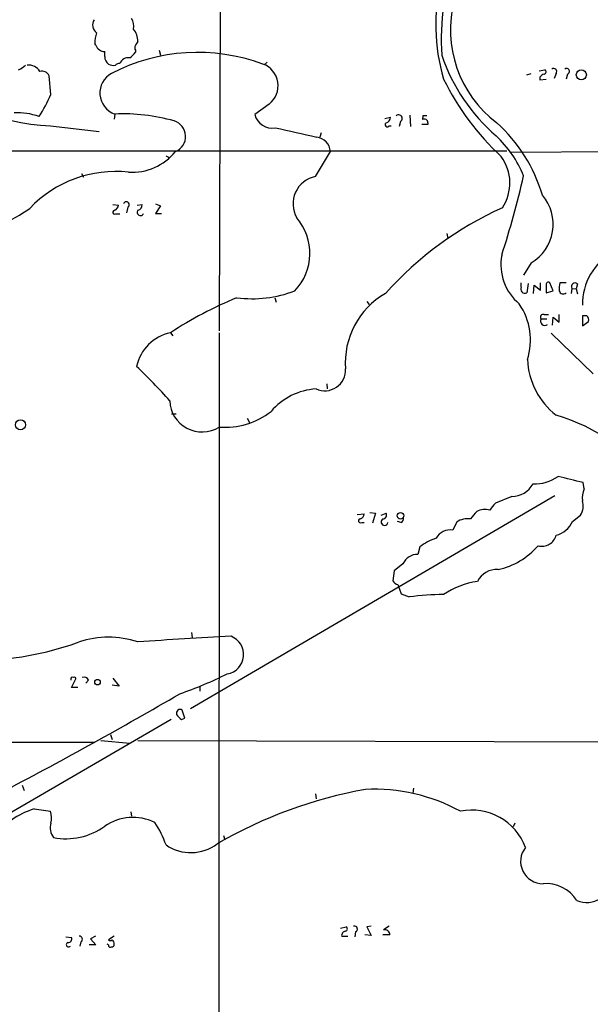
# Model space of a CAD drawing. Extents: x 5 to 1053, y 11 to 887.
# Drawn here: x 595 to 672, y 509 to 642 of the extents above; entities that cross this region are included whole.
import ezdxf

# ---------------------------------------------------------------- set-up
doc = ezdxf.new("R2010")
doc.units = 0
doc.header["$MEASUREMENT"] = 0
doc.layers.add('MAIN', color=5, linetype='CONTINUOUS')

msp = doc.modelspace()

# ---------------------------------------------------------------- linework, layer by layer
at = {"layer": 'MAIN'}
for p, q in [((621.792, 694.7747), (621.538, 599.948)), ((604.8587, 638.6407), (604.6893, 638.8947)), ((610.1927, 637.9633), (610.1927, 637.7093)), ((613.41, 637.9633), (613.5793, 637.286)), ((606.044, 637.1167), (606.044, 637.794)), ((628.0573, 636.3547), (627.634, 636.016)), ((664.8873, 635.1693), (665.6493, 635.3387)), ((598.7627, 631.952), (598.5087, 634.492)), ((663.194, 634.6613), (663.7867, 634.8307)), ((664.972, 634.3227), (664.972, 633.984)), ((664.972, 633.984), (665.8187, 634.0687)), ((667.1733, 634.8307), (666.9193, 634.1533)), ((668.6973, 634.746), (668.528, 634.0687)), ((628.3113, 630.682), (626.364, 629.2427)), ((607.3987, 629.3273), (607.314, 628.65)), ((643.9747, 628.7347), (644.7367, 628.904)), ((647.3613, 629.158), (647.446, 627.634)), ((649.1393, 629.0733), (649.0547, 628.5653)), ((598.678, 627.7187), (605.282, 626.9567)), ((644.5673, 627.7187), (644.8213, 627.7187)), ((646.0913, 628.3113), (645.922, 627.634)), ((649.8167, 627.888), (648.97, 627.888)), ((649.8167, 628.142), (649.8167, 627.888)), ((635.3387, 626.7873), (635.1693, 626.1947)), ((579.2047, 624.332), (660.4847, 624.332)), ((614.68, 623.4853), (614.68, 623.2313)), ((634.5767, 620.8607), (636.6087, 624.2473)), ((660.908, 624.1627), (690.118, 624.332)), ((602.9113, 621.284), (603.1653, 620.776)), ((607.1447, 617.0507), (607.9067, 616.966)), ((609.1767, 616.712), (609.0073, 615.95)), ((610.4467, 616.966), (611.124, 617.0507)), ((612.902, 617.1353), (613.5793, 616.8813)), ((613.5793, 616.8813), (612.902, 615.8653)), ((607.568, 615.7807), (608.076, 615.7807)), ((612.902, 615.8653), (613.7487, 615.8653)), ((652.3567, 613.156), (652.526, 612.4787)), ((663.7867, 609.1767), (662.7707, 607.4833)), ((662.432, 605.8747), (662.432, 606.4673)), ((663.3633, 606.3827), (663.194, 605.1127)), ((664.1253, 605.028), (664.21, 606.1287)), ((664.21, 606.1287), (665.0567, 605.4513)), ((665.0567, 605.4513), (665.0567, 606.4673)), ((665.8187, 606.1287), (665.8187, 605.1127)), ((666.75, 605.3667), (666.3267, 606.4673)), ((668.528, 606.4673), (667.6813, 606.4673)), ((670.052, 606.298), (669.8827, 605.6207)), ((665.8187, 605.1127), (666.75, 605.3667)), ((669.29, 605.7053), (669.2053, 605.028)), ((669.29, 605.7053), (669.8827, 605.6207)), ((669.8827, 605.6207), (670.052, 604.9433)), ((629.0733, 604.4353), (629.2427, 603.8427)), ((641.5193, 603.9273), (641.858, 603.504)), ((665.5647, 602.1493), (666.1573, 602.1493)), ((666.6653, 600.71), (666.75, 601.8107)), ((666.75, 601.8107), (667.5967, 601.1333)), ((667.5967, 601.1333), (667.5967, 602.1493)), ((671.322, 601.98), (670.7293, 601.98)), ((670.7293, 601.98), (670.7293, 600.6253)), ((665.1413, 601.5567), (665.9033, 601.5567)), ((670.7293, 600.6253), (671.576, 601.218)), ((614.934, 599.694), (615.2727, 599.2707)), ((621.538, 599.694), (621.4533, 414.782)), ((672.1687, 594.106), (666.496, 599.6093)), ((636.1007, 592.7513), (636.1853, 592.074)), ((615.1033, 588.6873), (615.696, 588.6873)), ((625.348, 588.0947), (625.6867, 587.4173)), ((670.9833, 578.5273), (670.814, 579.374)), ((667.004, 577.596), (617.6433, 548.7247)), ((661.162, 577.5113), (658.9607, 576.58)), ((640.2493, 575.056), (641.1807, 575.1407)), ((641.9427, 575.31), (642.7047, 575.2253)), ((642.7047, 575.2253), (642.2813, 573.8707)), ((643.4667, 574.9713), (644.144, 575.2253)), ((640.842, 573.9553), (641.1807, 573.9553)), ((646.176, 573.9553), (645.668, 574.1247)), ((653.7113, 574.04), (653.2033, 572.9393)), ((669.3747, 574.1247), (670.4753, 574.9713)), ((648.716, 570.6533), (648.462, 569.6373)), ((645.2447, 567.436), (645.0753, 566.0813)), ((646.43, 568.3673), (645.2447, 567.436)), ((645.7527, 565.5733), (646.176, 564.3033)), ((646.176, 564.3033), (647.2767, 563.88)), ((617.8127, 559.054), (617.8973, 558.3767)), ((601.5567, 551.6033), (602.1493, 552.7887)), ((603.8427, 552.6193), (603.504, 552.196)), ((607.1447, 552.8733), (607.9913, 551.7727)), ((602.4033, 551.6033), (601.5567, 551.6033)), ((607.9913, 551.7727), (607.06, 551.942)), ((618.9133, 551.688), (618.9133, 551.0953)), ((616.8813, 547.4547), (616.5427, 548.5553)), ((615.0187, 547.2853), (580.898, 527.3887)), ((616.458, 547.2853), (616.8813, 547.4547)), ((606.806, 545.2533), (607.06, 544.576)), ((604.6893, 544.1527), (563.5413, 544.1527)), ((605.536, 544.4067), (609.4307, 544.068)), ((610.5313, 544.4067), (677.5873, 544.2373)), ((594.868, 538.3953), (595.122, 537.6333)), ((647.8693, 537.972), (647.7847, 537.2947)), ((634.5767, 537.21), (634.6613, 536.5327)), ((596.4767, 535.178), (598.678, 534.8393)), ((609.6, 534.7547), (609.6847, 534.162)), ((661.5853, 533.2307), (661.3313, 532.7227)), ((622.1307, 531.5373), (622.3, 530.9447)), ((637.9633, 519.0067), (638.7253, 519.176)), ((642.112, 519.2607), (641.5193, 519.176)), ((641.5193, 519.176), (642.112, 517.9907)), ((644.5673, 519.2607), (643.8053, 518.7527)), ((600.7947, 517.8213), (601.5567, 517.7367)), ((604.774, 517.906), (604.0967, 517.5673)), ((607.314, 517.906), (606.552, 517.398)), ((638.1327, 517.906), (638.9793, 517.906)), ((639.9953, 518.4987), (639.9107, 517.8213)), ((642.112, 517.9907), (641.2653, 518.0753)), ((644.652, 518.0753), (643.7207, 518.0753)), ((602.8267, 517.144), (602.6573, 516.5513)), ((604.8587, 516.7207), (603.9273, 516.7207)), ((604.0967, 517.5673), (604.8587, 516.7207)), ((606.552, 516.7207), (606.3827, 516.8053))]:
    msp.add_line(p, q, dxfattribs=at)
for centre, radius in [((670.586, 634.643), 0.6824), ((594.6378, 587.2167), 0.6794), ((646.1045, 574.8915), 0.448), ((605.0618, 552.3315), 0.3759)]:
    msp.add_circle(centre, radius, dxfattribs=at)
for centre, radius, start, end in [((667.0474, 669.2485), 143.8977, 118.367495, 197.656887), ((1220.2738, 1021.93), 662.3241, 212.4035871, 216.5082382), ((986.12, 851.9929), 374.5385, 211.144311, 217.189484), ((555.5674, 563.4695), 146.8639, 30.979058, 38.038296), ((685.8612, 639.4162), 34.2482, 160.678247, 183.566034), ((675.9797, 641.2953), 25.1088, 165.421597, 196.726958), ((668.6026, 640.7244), 15.7496, 165.240846, 233.025912), ((605.7067, 641.4006), 1.3116, 147.155592, 234.40748), ((608.1323, 641.2653), 1.8553, 346.811644, 33.203564), ((608.023, 639.2212), 2.5094, 358.344382, 40.233274), ((608.8052, 638.9104), 4.1159, 159.76476, 180.218552), ((606.0334, 639.0322), 1.2382, 198.432022, 270.490487), ((610.8276, 638.302), 0.7196, 151.921424, 208.078576), ((737.3619, 554.2448), 152.6259, 146.200557, 146.42974), ((607.314, 637.1167), 1.27, 180, 233.130102), ((618.6505, 612.3876), 25.2983, 69.609813, 117.484053), ((609.2432, 635.6955), 1.2658, 81.481321, 157.235289), ((608.117, 639.023), 2.4565, 302.329512, 327.670488), ((675.3868, 645.3299), 25.035, 198.741956, 229.25098), ((599.7632, 654.853), 27.156, 222.936397, 267.709753), ((593.4431, 637.8078), 2.6338, 290.372473, 314.564679), ((595.7933, 634.3104), 1.6397, 28.17793, 98.698876), ((607.2716, 637.4123), 1.4961, 241.248939, 278.134977), ((608.135, 635.2292), 0.9579, 93.531189, 132.867946), ((626.3887, 633.1571), 3.1341, 307.839228, 69.920681), ((665.5082, 635.0564), 0.3156, 280.316217, 63.443068), ((666.8347, 635.0847), 0.4233, 323.124688, 126.875312), ((668.5916, 635.1164), 0.3853, 285.927007, 127.194103), ((597.5719, 634.1417), 1.0002, 20.502406, 109.460373), ((608.3948, 632.1719), 3.014, 118.0972, 250.701162), ((684.5532, 650.1317), 36.3604, 206.216994, 226.929339), ((665.9037, 633.6448), 1.1522, 107.110772, 143.960562), ((576.2377, 642.2619), 24.7724, 327.601343, 335.405994), ((594.1744, 620.6679), 8.8382, 70.298033, 92.640065), ((608.4873, 603.53), 25.8203, 74.374378, 92.416346), ((628.7248, 629.8682), 2.4423, 194.839687, 280.217135), ((643.9958, 628.8688), 0.7417, 281.525044, 2.720065), ((645.8465, 628.7323), 0.4871, 300.176832, 135.565619), ((649.3087, 628.1251), 0.5082, 1.905397, 119.985395), ((649.3933, 502.0734), 127.0002, 89.885409, 90.114591), ((614.8002, 626.292), 2.1997, 291.637441, 73.036301), ((949.4542, 2023.8392), 1432.6379, 257.0811418, 257.310323), ((644.3133, 627.888), 0.3053, 123.684862, 326.315138), ((644.9338, 612.3527), 21.2329, 16.324287, 48.041209), ((634.4529, 624.0499), 2.1647, 5.231809, 82.218384), ((648.4485, 615.0887), 15.4734, 22.240518, 46.776817), ((609.7354, 628.9887), 7.5503, 266.399903, 321.099135), ((656.8506, 708.2249), 94.6528, 243.313562, 243.5428), ((654.8928, 619.9788), 6.0187, 326.161813, 36.632096), ((607.5347, 605.4805), 16.0658, 83.830496, 136.484224), ((635.3242, 617.1497), 3.7856, 101.388593, 209.724231), ((532.4233, 651.0842), 133.7864, 342.202866, 346.980875), ((660.7628, 614.3797), 6.0179, 300.164466, 40.91069), ((585.4918, 630.9792), 17.7879, 277.037961, 305.74845), ((607.0962, 617.0448), 0.8143, 291.805329, 354.446932), ((608.965, 617.0422), 0.3922, 302.665012, 166.268462), ((610.3833, 617.0153), 0.7415, 281.51299, 2.736234), ((679.8418, 572.7912), 48.1622, 114.470272, 137.984005), ((607.4149, 616.0119), 0.2773, 93.349473, 303.512416), ((610.87, 616.0008), 0.4445, 139.634972, 342.249926), ((626.4326, 610.4601), 7.3869, 316.40804, 40.654801), ((666.5981, 608.9029), 6.9122, 169.245714, 230.247919), ((678.7208, 603.5618), 7.9928, 118.046301, 181.021558), ((662.94, 605.6207), 0.568, 153.434949, 296.565051), ((666.115, 606.2345), 0.3147, 47.717737, 199.650149), ((670.944, 605.663), 3.3604, 166.151915, 185.058586), ((669.7133, 605.9472), 0.4875, 46.005377, 209.746339), ((626.0253, 620.2909), 15.9963, 262.39641, 291.095424), ((649.5147, 595.5872), 10.9037, 120.021623, 184.228107), ((668.1349, 605.5056), 0.5558, 194.47126, 315.014579), ((645.6512, 552.4147), 56.3815, 112.682948, 123.011645), ((655.0712, 598.7025), 8.6245, 342.111065, 34.510028), ((665.4123, 601.8106), 0.3714, 65.774365, 223.134099), ((670.8139, 601.3873), 0.7807, 347.475173, 49.394725), ((665.6408, 601.2603), 0.5808, 149.315386, 306.712058), ((616.1672, 593.8888), 5.9347, 101.993075, 168.006925), ((549.7869, 532.2601), 87.2981, 41.815999, 46.061343), ((673.4069, 596.5139), 10.1387, 182.603845, 232.060037), ((635.8382, 594.6225), 2.8071, 245.212457, 3.283879), ((635.2541, 583.2685), 8.8254, 93.85143, 139.279208), ((619.2126, 590.6039), 4.3655, 181.819386, 302.18652), ((622.3469, 596.9471), 10.0704, 265.392753, 308.13342), ((659.2629, 562.1523), 27.5268, 38.50306, 73.29938), ((661.2017, 580.7373), 3.2263, 269.294939, 331.638142), ((664.2422, 584.6854), 5.4844, 267.894447, 305.503916), ((457.4354, -266.9188), 872.7783, 75.848775, 76.0779467), ((673.8057, 577.2573), 3.095, 155.773605, 186.280905), ((660.9076, 574.2096), 3.0674, 129.397568, 152.020577), ((668.6237, 576.2031), 2.2239, 326.365668, 18.770618), ((640.3698, 575.2196), 0.8147, 291.826223, 354.442654), ((643.7038, 574.9713), 0.5082, 271.905397, 29.985395), ((910.0094, 363.2862), 330.6556, 140.078726, 140.307898), ((657.5377, 573.171), 2.5644, 75.062538, 115.822614), ((640.689, 574.1865), 0.2773, 93.370101, 303.495185), ((643.9367, 574.0458), 0.4701, 117.355476, 348.900414), ((645.8374, 574.548), 0.6826, 299.738635, 7.12814), ((655.2181, 571.7194), 2.7669, 82.60966, 122.996262), ((666.5145, 575.2727), 3.0819, 282.34289, 338.130928), ((652.8465, 570.756), 2.2123, 80.718635, 150.698115), ((653.017, 565.303), 6.8647, 107.81046, 128.795111), ((665.2382, 572.7492), 1.9955, 254.889178, 345.868352), ((657.286, 577.1678), 9.7721, 281.889473, 319.510823), ((648.3631, 567.535), 2.1046, 87.30658, 156.70561), ((659.1369, 564.6566), 2.9532, 86.847613, 153.013262), ((645.8316, 566.3842), 0.8147, 201.826223, 264.442654), ((658.4627, 554.1962), 11.9618, 99.418146, 123.083205), ((652.2256, 528.0204), 36.1995, 90.462651, 97.857622), ((588.1536, 597.6924), 42.4334, 265.113046, 289.865036), ((606.552, 545.9686), 12.4675, 71.387027, 108.612973), ((651.5662, -16.7654), 576.0129, 92.8280247, 94.0851859), ((622.2066, 556.0746), 2.6442, 279.405325, 69.173602), ((601.6833, 552.7467), 0.2467, 58.912787, 211.087213), ((601.9377, 552.7887), 0.2116, 0, 126.875312), ((603.25, 552.3653), 0.6448, 23.197424, 113.197424), ((598.1303, 602.6784), 54.9775, 289.192767, 296.473888), ((311.5289, 1072.9884), 604.6097, 297.7096119, 300.2597067), ((616.2499, 548.1456), 0.5036, 54.447773, 201.296456), ((617.4309, 548.9353), 1.9155, 210.514379, 239.474853), ((652.4155, 476.6445), 62.1512, 100.255711, 120.059526), ((642.4581, 513.1892), 24.6384, 61.487422, 92.577716), ((600.64, 523.0413), 12.8309, 108.933708, 124.195998), ((596.2805, 533.9065), 2.5726, 344.769885, 21.259616), ((609.8601, 527.3349), 6.6716, 63.688434, 124.889441), ((655.7489, 527.2322), 7.7594, 20.335319, 101.369161), ((600.8639, 532.5929), 2.1959, 163.114814, 216.612102), ((600.8121, 540.0656), 8.9474, 258.976781, 305.784673), ((602.2136, 526.1085), 12.8209, 18.927736, 34.20197), ((617.6955, 535.1536), 5.9268, 235.532354, 307.262973), ((665.3868, 528.0414), 3.0235, 141.37541, 270.161081), ((88800.3404, 37307.4353), 95592.2371, 202.629212001, 202.858395074), ((671.2795, 525.9942), 3.5162, 248.087844, 357.889337), ((665.8188, 520.15), 4.8864, 31.897871, 94.972026), ((638.5842, 518.8938), 0.3155, 280.312966, 63.434949), ((639.8683, 518.8797), 0.4016, 288.434949, 108.434949), ((601.0969, 517.5523), 0.4954, 264.416009, 21.852954), ((602.615, 517.4968), 0.4114, 300.966145, 95.901842), ((638.7252, 517.9907), 0.5986, 98.115212, 188.135518), ((643.9625, 518.0813), 0.6896, 359.501427, 103.177718), ((601.1506, 516.7604), 0.3158, 108.8251, 318.542727), ((606.8059, 516.6642), 0.2602, 167.454468, 310.620402), ((606.806, 517.7365), 0.4232, 233.116564, 306.883436), ((607.0177, 516.763), 0.2993, 261.856362, 8.124688), ((606.7423, 516.9111), 0.5814, 349.515342, 56.875738)]:
    msp.add_arc(centre, radius, start, end, dxfattribs=at)

doc.saveas('drawing.dxf')
